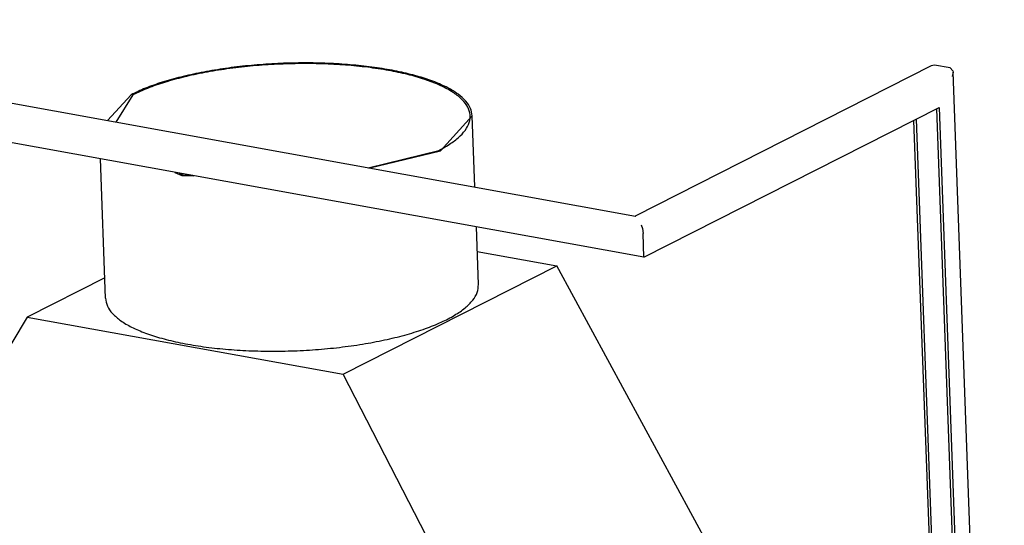
# Model space of a CAD drawing. Units: millimetres. Extents: x 0 to 287, y 17 to 217.
# Drawn here: x 179 to 210, y 64 to 80 of the extents above; entities that cross this region are included whole.
import ezdxf

# ---------------------------------------------------------------- set-up
doc = ezdxf.new("R2010")
doc.units = ezdxf.units.MM

# ---------------------------------------------------------------- blocks, each defined once
blk = doc.blocks.new('toestel_1300-50_3S__67', base_point=(4958.34, 699))
at = {"color": 7, "linetype": 'Continuous'}
for p, q in [((5477.2, 2331.43), (5454.82, 2306.78)), ((5478.86, 2331.13), (5462.87, 2305.32)), ((5772.52, 2277.97), (5802.74, 2311.27)), ((5805.25, 2243.34), (5802.74, 2311.27)), ((5703.49, 2261.76), (5770.87, 2278.27)), ((5705.14, 2261.46), (5772.52, 2277.97)), ((5452.93, 2137.1), (5448.02, 2270.12)), ((5519.16, 2257.24), (5525.66, 2254.33)), ((5523.17, 2256.51), (5526.77, 2254.9)), ((5525.66, 2254.33), (5537.17, 2253.98)), ((5526.77, 2254.9), (5533.16, 2254.7)), ((5808.68, 2150.23), (5806.66, 2205.19)), ((5807.51, 2181.92), (5883.48, 2168.17)), ((5679.57, 2064.63), (5883.48, 2168.17)), ((6093.8, 1780.37), (5883.48, 2168.17)), ((5452.2, 2156.76), (5378.2, 2119.19)), ((5378.2, 2119.19), (5221.15, 1857.82)), ((5378.2, 2119.19), (5679.57, 2064.63)), ((5844.29, 1745.02), (5679.57, 2064.63))]:
    blk.add_line(p, q, dxfattribs=at)
for points in [[(5802.74, 2311.27), (5801.04, 2318.39), (5796.51, 2325.28), (5789.22, 2331.85), (5779.29, 2337.98), (5766.87, 2343.57), (5752.17, 2348.54), (5735.42, 2352.8), (5716.89, 2356.29), (5696.88, 2358.95), (5675.71, 2360.74), (5653.73, 2361.63), (5631.28, 2361.6), (5608.72, 2360.65), (5586.43, 2358.81), (5564.75, 2356.09), (5544.04, 2352.55), (5524.64, 2348.24), (5506.84, 2343.23), (5490.94, 2337.6), (5477.2, 2331.43)], [(5770.87, 2278.27), (5782.42, 2285), (5791.28, 2292.06), (5797.29, 2299.34), (5800.35, 2306.72), (5800.4, 2314.05), (5797.46, 2321.23), (5791.56, 2328.13), (5782.81, 2334.62), (5771.35, 2340.6), (5757.39, 2345.97), (5741.17, 2350.63), (5722.95, 2354.51), (5703.05, 2357.53), (5681.82, 2359.65), (5659.61, 2360.83), (5636.8, 2361.05), (5613.8, 2360.31), (5590.98, 2358.61), (5568.74, 2355.99), (5547.46, 2352.5), (5527.51, 2348.18), (5509.22, 2343.12), (5492.91, 2337.41), (5478.86, 2331.13)], [(5452.93, 2137.1), (5454.72, 2129.76), (5459.53, 2122.66), (5467.27, 2115.92), (5477.8, 2109.66), (5490.96, 2103.97), (5506.5, 2098.97), (5524.18, 2094.73), (5543.68, 2091.33), (5564.67, 2088.82), (5586.79, 2087.25), (5609.66, 2086.65), (5632.9, 2087.02), (5656.1, 2088.36), (5678.86, 2090.65), (5700.81, 2093.84), (5721.56, 2097.89), (5740.75, 2102.72), (5758.06, 2108.25), (5773.2, 2114.39), (5785.9, 2121.03), (5795.94, 2128.05), (5803.16, 2135.34), (5807.44, 2142.78), (5808.68, 2150.23)]]:
    blk.add_spline(points, degree=3, dxfattribs=at)
blk = doc.blocks.new('U-profiel_vonkenscherm_1300-50-3S__68', base_point=(4887.23, 1021.36))
at = {"color": 7, "linetype": 'Continuous'}
for p, q in [((4923.32, 2402.99), (5958.46, 2215.6)), ((5966.51, 2176.26), (4888.07, 2371.48)), ((6240.54, 2359), (5958.13, 2215.61)), ((6243.71, 2359.67), (6240.54, 2359)), ((6258.64, 2356.97), (6243.71, 2359.67)), ((6258.64, 2356.97), (6261.24, 2354.17)), ((6261.39, 2352.85), (6260.48, 2348.68)), ((6261.24, 2354.17), (6261.39, 2352.85)), ((6310.24, 1029.27), (6261.39, 2352.85)), ((5966.51, 2176.26), (6247.95, 2319.16)), ((6245.52, 2317.93), (6280.46, 1371.29)), ((6247.95, 2319.16), (6282.95, 1370.84)), ((6223.68, 2306.84), (6240.37, 1854.79)), ((6226.11, 2308.07), (6242.79, 1856.02)), ((5958.92, 2215.07), (5958.46, 2215.6)), ((5963.82, 2207.27), (5965.04, 2203.77)), ((5965.04, 2203.77), (5965.67, 2198.99)), ((5966.51, 2176.26), (5965.67, 2198.99))]:
    blk.add_line(p, q, dxfattribs=at)
blk = doc.blocks.new('Vonkenscherm_1300-50_3S_standaard_1__71', base_point=(4887.23, 1021.36))
blk.add_blockref('U-profiel_vonkenscherm_1300-50-3S__68', (4887.23, 1021.36))
blk = doc.blocks.new('UNV_MF_1300-50_W_3S_std_PALETTECAD__91', base_point=(4887.23, 557.18))
for name, p in [('Vonkenscherm_1300-50_3S_standaard_1__71', (4887.23, 1021.36)), ('toestel_1300-50_3S__67', (4958.34, 699))]:
    blk.add_blockref(name, p)
blk = doc.blocks.new('Gen4', base_point=(5604, 1524))
blk.add_blockref('UNV_MF_1300-50_W_3S_std_PALETTECAD__91', (4887.23, 557.18))

msp = doc.modelspace()

# ---------------------------------------------------------------- block references
at = {"xscale": 0.03333333333333333, "yscale": 0.03333333333333333, "zscale": 0.03333333333333333}
msp.add_blockref('Gen4', (186.8, 50.8), dxfattribs=at)

doc.saveas('drawing.dxf')
